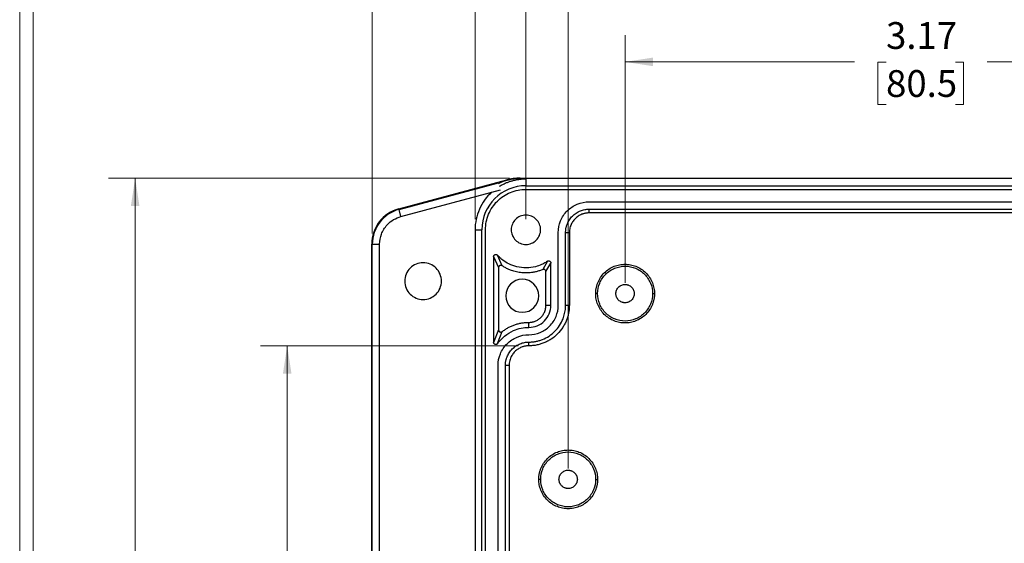
# Model space of a CAD drawing. Units: inches. Extents: x 0 to 92, y -155 to 1120.
# Drawn here: x 0 to 5, y 7 to 9 of the extents above; entities that cross this region are included whole.
import ezdxf

# ---------------------------------------------------------------- set-up
doc = ezdxf.new("R2010")
doc.units = ezdxf.units.IN
doc.header["$MEASUREMENT"] = 0
doc.styles.add('SLDTEXTSTYLE0', font='TXT', dxfattribs={"width": 0.75})
doc.dimstyles.new('SLDDIMSTYLE0', dxfattribs={"dimtxt": 0.125, "dimasz": 0.13, "dimexe": 0, "dimexo": 0.0625, "dimgap": 0.03125, "dimtad": 0, "dimtih": 1, "dimtoh": 1, "dimlfac": 1.15, "dimrnd": 1e-09, "dimzin": 12, "dimdsep": 46, "dimtxsty": 'SLDTEXTSTYLE0', "dimsah": 1, "dimcen": 0.09, "dimadec": 0, "dimazin": 3, "dimtfac": 1, "dimtofl": 0, "dimtmove": 0, "dimatfit": 3, "dimfxl": 1, "dimfrac": 2, "dimtolj": 1, "dimtzin": 12, "dimarcsym": 0})
doc.dimstyles.new('SLDDIMSTYLE1', dxfattribs={"dimtxt": 0.125, "dimasz": 0.13, "dimexe": 0, "dimexo": 0.0625, "dimgap": 0.03125, "dimtad": 0, "dimtih": 1, "dimtoh": 1, "dimlfac": 1.15, "dimrnd": 1e-09, "dimzin": 4, "dimdsep": 46, "dimtxsty": 'SLDTEXTSTYLE0', "dimsah": 1, "dimcen": 0.09, "dimadec": 0, "dimazin": 1, "dimtfac": 1, "dimtofl": 0, "dimtmove": 0, "dimatfit": 3, "dimfxl": 1, "dimfrac": 2, "dimtolj": 1, "dimtzin": 12, "dimarcsym": 0})

# ---------------------------------------------------------------- blocks, each defined once
blk = doc.blocks.new('_D')
at = {"color": 7, "linetype": 'Continuous', "lineweight": 0}
for p, q in [((3.0729, 7.9608), (3.0729, 9.1164)), ((5.8288, 8.6424), (5.8288, 9.1164)), ((3.0729, 8.9914), (4.1415, 8.9914)), ((4.2892, 8.9904), (4.2511, 8.9904)), ((4.2511, 8.9904), (4.2511, 8.792)), ((4.6125, 8.9904), (4.6506, 8.9904)), ((4.6506, 8.9904), (4.6506, 8.792)), ((5.8288, 8.9914), (4.7602, 8.9914)), ((4.2511, 8.792), (4.2892, 8.792)), ((4.6506, 8.792), (4.6125, 8.792))]:
    blk.add_line(p, q, dxfattribs=at)
at = {"color": 7, "linetype": 'Continuous', "lineweight": 18}
for points in [[(3.0729, 8.9914), (3.2029, 8.9714), (3.2029, 9.0114)], [(5.8288, 8.9914), (5.6988, 9.0114), (5.6988, 8.9714)]]:
    blk.add_solid(points, dxfattribs=at)
at = {"color": 7, "linetype": 'Continuous', "lineweight": 18, "char_height": 0.125, "attachment_point": 1, "style": 'SLDTEXTSTYLE0'}
for s, insert in [('3.17', (4.2892, 9.1769)), ('80.5', (4.2892, 8.9531))]:
    blk.add_mtext(s, dxfattribs=dict(at, insert=insert))
blk = doc.blocks.new('_D_1')
at = {"color": 7, "linetype": 'Continuous', "lineweight": 0}
for p, q in [((2.8076, 7.0947), (2.8076, 9.6056)), ((5.8288, 8.6424), (5.8288, 9.6056)), ((2.8076, 9.4806), (4.0088, 9.4806)), ((4.1565, 9.4796), (4.1185, 9.4796)), ((4.1185, 9.4796), (4.1185, 9.2812)), ((4.4798, 9.4796), (4.5179, 9.4796)), ((4.5179, 9.4796), (4.5179, 9.2812)), ((5.8288, 9.4806), (4.6275, 9.4806)), ((4.1185, 9.2812), (4.1565, 9.2812)), ((4.5179, 9.2812), (4.4798, 9.2812))]:
    blk.add_line(p, q, dxfattribs=at)
at = {"color": 7, "linetype": 'Continuous', "lineweight": 18}
for points in [[(2.8076, 9.4806), (2.9376, 9.4606), (2.9376, 9.5006)], [(5.8288, 9.4806), (5.6988, 9.5006), (5.6988, 9.4606)]]:
    blk.add_solid(points, dxfattribs=at)
at = {"color": 7, "linetype": 'Continuous', "lineweight": 18, "char_height": 0.125, "attachment_point": 1, "style": 'SLDTEXTSTYLE0'}
for s, insert in [('3.47', (4.1565, 9.6661)), ('88.2', (4.1565, 9.4423))]:
    blk.add_mtext(s, dxfattribs=dict(at, insert=insert))
blk = doc.blocks.new('_D_2')
at = {"color": 7, "linetype": 'Continuous', "lineweight": 0}
for p, q in [((2.6107, 8.2587), (2.6107, 10.1391)), ((5.8288, 8.6424), (5.8288, 10.1391)), ((2.6107, 10.0141), (3.9104, 10.0141)), ((4.0581, 10.0132), (4.02, 10.0132)), ((4.02, 10.0132), (4.02, 9.8147)), ((4.3814, 10.0132), (4.4195, 10.0132)), ((4.4195, 10.0132), (4.4195, 9.8147)), ((5.8288, 10.0141), (4.5291, 10.0141)), ((4.02, 9.8147), (4.0581, 9.8147)), ((4.4195, 9.8147), (4.3814, 9.8147))]:
    blk.add_line(p, q, dxfattribs=at)
at = {"color": 7, "linetype": 'Continuous', "lineweight": 18}
for points in [[(2.6107, 10.0141), (2.7407, 9.9941), (2.7407, 10.0341)], [(5.8288, 10.0141), (5.6988, 10.0341), (5.6988, 9.9941)]]:
    blk.add_solid(points, dxfattribs=at)
at = {"color": 7, "linetype": 'Continuous', "lineweight": 18, "char_height": 0.125, "attachment_point": 1, "style": 'SLDTEXTSTYLE0'}
for s, insert in [('3.70', (4.0581, 10.1997)), ('94.0', (4.0581, 9.9759))]:
    blk.add_mtext(s, dxfattribs=dict(at, insert=insert))
blk = doc.blocks.new('_D_23')
at = {"color": 7, "linetype": 'Continuous', "lineweight": 0}
for p, q in [((2.5744, 7.6674), (1.3731, 7.6674)), ((1.4981, 7.6674), (1.4981, 6.5848)), ((1.3364, 6.3591), (1.2984, 6.3591)), ((1.2984, 6.3591), (1.2984, 6.1606)), ((1.6597, 6.3591), (1.6978, 6.3591)), ((1.6978, 6.3591), (1.6978, 6.1606)), ((1.2984, 6.1606), (1.3364, 6.1606)), ((1.6978, 6.1606), (1.6597, 6.1606)), ((1.4981, 5.0526), (1.4981, 6.1352)), ((2.5744, 5.0526), (1.3731, 5.0526))]:
    blk.add_line(p, q, dxfattribs=at)
at = {"color": 7, "linetype": 'Continuous', "lineweight": 18}
for points in [[(1.4981, 7.6674), (1.4781, 7.5374), (1.5181, 7.5374)], [(1.4981, 5.0526), (1.5181, 5.1826), (1.4781, 5.1826)]]:
    blk.add_solid(points, dxfattribs=at)
at = {"color": 7, "linetype": 'Continuous', "lineweight": 18, "char_height": 0.125, "attachment_point": 1, "style": 'SLDTEXTSTYLE0'}
for s, insert in [('3.01', (1.3364, 6.5456)), ('76.4', (1.3364, 6.3217))]:
    blk.add_mtext(s, dxfattribs=dict(at, insert=insert))
blk = doc.blocks.new('_D_24')
at = {"color": 7, "linetype": 'Continuous', "lineweight": 0}
for p, q in [((2.5334, 8.4494), (0.6644, 8.4494)), ((0.7894, 8.4494), (0.7894, 6.5848)), ((0.5816, 6.3591), (0.5435, 6.3591)), ((0.5435, 6.3591), (0.5435, 6.1606)), ((0.9972, 6.3591), (1.0353, 6.3591)), ((1.0353, 6.3591), (1.0353, 6.1606)), ((0.5435, 6.1606), (0.5816, 6.1606)), ((1.0353, 6.1606), (0.9972, 6.1606)), ((0.7894, 4.2707), (0.7894, 6.1352)), ((2.5334, 4.2707), (0.6644, 4.2707))]:
    blk.add_line(p, q, dxfattribs=at)
at = {"color": 7, "linetype": 'Continuous', "lineweight": 18}
for points in [[(0.7894, 8.4494), (0.7694, 8.3194), (0.8094, 8.3194)], [(0.7894, 4.2707), (0.8094, 4.4007), (0.7694, 4.4007)]]:
    blk.add_solid(points, dxfattribs=at)
at = {"color": 7, "linetype": 'Continuous', "lineweight": 18, "char_height": 0.125, "attachment_point": 1, "style": 'SLDTEXTSTYLE0'}
for s, insert in [('4.81', (0.6278, 6.5456)), ('122.1', (0.5816, 6.3217))]:
    blk.add_mtext(s, dxfattribs=dict(at, insert=insert))
blk = doc.blocks.new('_D_25')
at = {"color": 7, "linetype": 'Continuous', "lineweight": 0}
for p, q in [((2.3736, 8.2587), (2.3736, 11.084)), ((9.2839, 8.2587), (9.2839, 11.084)), ((2.3736, 10.959), (5.4732, 10.959)), ((5.621, 10.9581), (5.5829, 10.9581)), ((5.5829, 10.9581), (5.5829, 10.7596)), ((6.0366, 10.9581), (6.0747, 10.9581)), ((6.0747, 10.9581), (6.0747, 10.7596)), ((9.2839, 10.959), (6.1843, 10.959)), ((5.5829, 10.7596), (5.621, 10.7596)), ((6.0747, 10.7596), (6.0366, 10.7596))]:
    blk.add_line(p, q, dxfattribs=at)
at = {"color": 7, "linetype": 'Continuous', "lineweight": 18}
for points in [[(2.3736, 10.959), (2.5036, 10.939), (2.5036, 10.979)], [(9.2839, 10.959), (9.1539, 10.979), (9.1539, 10.939)]]:
    blk.add_solid(points, dxfattribs=at)
at = {"color": 7, "linetype": 'Continuous', "lineweight": 18, "char_height": 0.125, "attachment_point": 1, "style": 'SLDTEXTSTYLE0'}
for s, insert in [('7.95', (5.6672, 11.1446)), ('201.9', (5.621, 10.9207))]:
    blk.add_mtext(s, dxfattribs=dict(at, insert=insert))
blk = doc.blocks.new('_D_26')
at = {"color": 7, "linetype": 'Continuous', "lineweight": 0}
for p, q in [((1.8948, 8.1912), (1.8948, 11.5564)), ((9.7628, 8.1912), (9.7628, 11.5564)), ((1.8948, 11.4314), (5.4732, 11.4314)), ((5.621, 11.4305), (5.5829, 11.4305)), ((5.5829, 11.4305), (5.5829, 11.2321)), ((6.0366, 11.4305), (6.0747, 11.4305)), ((6.0747, 11.4305), (6.0747, 11.2321)), ((9.7628, 11.4314), (6.1843, 11.4314)), ((5.5829, 11.2321), (5.621, 11.2321)), ((6.0747, 11.2321), (6.0366, 11.2321))]:
    blk.add_line(p, q, dxfattribs=at)
at = {"color": 7, "linetype": 'Continuous', "lineweight": 18}
for points in [[(1.8948, 11.4314), (2.0248, 11.4114), (2.0248, 11.4514)], [(9.7628, 11.4314), (9.6328, 11.4514), (9.6328, 11.4114)]]:
    blk.add_solid(points, dxfattribs=at)
at = {"color": 7, "linetype": 'Continuous', "lineweight": 18, "char_height": 0.125, "attachment_point": 1, "style": 'SLDTEXTSTYLE0'}
for s, insert in [('9.05', (5.6672, 11.617)), ('229.8', (5.621, 11.3932))]:
    blk.add_mtext(s, dxfattribs=dict(at, insert=insert))

msp = doc.modelspace()

# ---------------------------------------------------------------- linework, layer by layer
at = {"color": 7, "linetype": 'Continuous', "lineweight": 18}
for p, q in [((0.2513, 21.7113), (0.2513, 0.2671)), ((0.3133, 21.6547), (0.3133, 0.3291))]:
    msp.add_line(p, q, dxfattribs=at)
at = {"color": 7, "linetype": 'Continuous', "lineweight": 25}
for p, q in [((2.5803, 8.4464), (2.6107, 8.4464)), ((2.5834, 8.4494), (9.0742, 8.4494)), ((2.5834, 8.4464), (2.5834, 8.4494)), ((2.6107, 8.4464), (2.6107, 8.4141)), ((2.0187, 8.3065), (2.5211, 8.4412)), ((2.0194, 8.3036), (2.483, 8.4278)), ((2.5211, 8.4412), (2.522, 8.4379)), ((2.6107, 8.4141), (9.0469, 8.4141)), ((2.0283, 8.2706), (2.4918, 8.3948)), ((2.6107, 8.397), (9.0469, 8.397)), ((2.0187, 8.3065), (2.0194, 8.3036)), ((2.9051, 8.3388), (8.7524, 8.3388)), ((2.0283, 8.2706), (2.0194, 8.3036)), ((2.9051, 8.3045), (5.531, 8.3045)), ((2.9051, 8.2871), (2.9051, 8.3045)), ((5.531, 8.2871), (2.9051, 8.2871)), ((2.3736, 8.2087), (2.4053, 8.2087)), ((2.3736, 8.2087), (2.3736, 4.5113)), ((2.4053, 4.5113), (2.4053, 8.2087)), ((2.4224, 4.5113), (2.4224, 8.2087)), ((2.7613, 7.8561), (2.7613, 8.195)), ((2.7956, 7.8561), (2.7956, 8.195)), ((2.8131, 8.195), (2.7956, 8.195)), ((2.8131, 8.195), (2.8131, 7.8561)), ((1.8918, 8.1412), (1.8948, 8.1412)), ((1.8918, 4.5788), (1.8918, 8.1412)), ((1.8948, 8.1412), (1.929, 8.1412)), ((1.8948, 4.5788), (1.8948, 8.1412)), ((1.929, 4.5788), (1.929, 8.1412)), ((2.4601, 8.0832), (2.4601, 7.6836)), ((2.4601, 8.0832), (2.4834, 8.0324)), ((2.4993, 8.041), (2.478, 8.09)), ((2.4834, 8.0324), (2.4834, 7.7417)), ((2.7111, 8.0616), (2.6895, 8.0234)), ((2.7038, 8.014), (2.7271, 8.0532)), ((2.7271, 7.8561), (2.7271, 8.0532)), ((2.7038, 7.8561), (2.7038, 8.014)), ((2.9449, 7.9108), (2.9359, 7.9108)), ((3.2009, 7.9108), (3.2098, 7.9108)), ((2.7271, 7.8561), (2.7038, 7.8561)), ((2.8131, 7.8561), (2.7956, 7.8561)), ((2.6244, 7.7534), (2.6244, 7.7767)), ((2.4834, 7.7417), (2.4601, 7.6836)), ((2.4788, 7.6777), (2.5, 7.7337)), ((2.6244, 7.6674), (2.6244, 7.6849)), ((2.4806, 5.1447), (2.4806, 7.5753)), ((2.5149, 5.1447), (2.5149, 7.5753)), ((2.5323, 7.5753), (2.5149, 7.5753)), ((2.5323, 7.5753), (2.5323, 5.1447)), ((2.6796, 7.0447), (2.6706, 7.0447)), ((2.9355, 7.0447), (2.9445, 7.0447))]:
    msp.add_line(p, q, dxfattribs=at)
for centre, radius, start, end in [((2.5834, 8.2087), 0.2377, 90.7635, 115.4033), ((2.5834, 8.2087), 0.2407, 90, 105), ((2.6107, 8.2087), 0.2054, 90, 180), ((2.063, 8.1412), 0.1712, 105, 180), ((2.063, 8.1412), 0.1682, 105, 180), ((2.5936, 7.9006), 0.077, 90, 270), ((2.5936, 7.9006), 0.077, 270, 90)]:
    msp.add_arc(centre, radius, start, end, dxfattribs=at)
for points, knots in [([(2.4875, 8.4114), (2.4901, 8.4129), (2.495, 8.4159), (2.5025, 8.4199), (2.5099, 8.4235), (2.5172, 8.4268), (2.5243, 8.4297), (2.5312, 8.4323), (2.5379, 8.4346), (2.5444, 8.4366), (2.5549, 8.4395), (2.5682, 8.4425), (2.5805, 8.4443), (2.5872, 8.4451), (2.5907, 8.4454), (2.5939, 8.4457), (2.5965, 8.4459), (2.5975, 8.446), (2.5949, 8.4459), (2.5911, 8.4457), (2.587, 8.4453), (2.5846, 8.4451), (2.5833, 8.445)], [0, 0, 0, 0, 0.062997, 0.124234, 0.183629, 0.241105, 0.296595, 0.350041, 0.40139, 0.4506, 0.497631, 0.640495, 0.747389, 0.774627, 0.797735, 0.830708, 0.854894, 0.873395, 0.901711, 0.945511, 0.97042, 1, 1, 1, 1]), ([(2.4509, 8.3838), (2.4266, 8.3617), (2.4071, 8.3344), (2.3805, 8.2743), (2.3736, 8.2415), (2.3736, 8.2087)], [0, 0, 0, 0, 0.5, 0.5, 1, 1, 1, 1]), ([(2.4224, 8.2087), (2.4224, 8.2333), (2.4273, 8.258), (2.4462, 8.3035), (2.4601, 8.3244), (2.495, 8.3593), (2.5159, 8.3732), (2.5614, 8.3921), (2.5861, 8.397), (2.6107, 8.397)], [0, 0, 0, 0, 0.25, 0.25, 0.5, 0.5, 0.75, 0.75, 1, 1, 1, 1]), ([(2.7613, 8.195), (2.7613, 8.2138), (2.7651, 8.2326), (2.7795, 8.2674), (2.7902, 8.2834), (2.8168, 8.31), (2.8327, 8.3206), (2.8675, 8.335), (2.8863, 8.3388), (2.9051, 8.3388)], [0, 0, 0, 0, 0.25, 0.25, 0.5, 0.5, 0.75, 0.75, 1, 1, 1, 1]), ([(1.929, 8.1412), (1.9307, 8.1572), (1.9341, 8.19), (1.9596, 8.2299), (1.9923, 8.2577), (2.0165, 8.2664), (2.0283, 8.2706)], [0, 0, 0, 0, 0.273294, 0.561649, 0.786682, 1, 1, 1, 1]), ([(2.6107, 8.2772), (2.6018, 8.2772), (2.5928, 8.2754), (2.5762, 8.2685), (2.5686, 8.2634), (2.556, 8.2508), (2.5509, 8.2432), (2.544, 8.2266), (2.5422, 8.2177), (2.5422, 8.1997), (2.544, 8.1908), (2.5509, 8.1742), (2.556, 8.1666), (2.5686, 8.1539), (2.5762, 8.1489), (2.5928, 8.142), (2.6018, 8.1402), (2.6107, 8.1402)], [0, 0, 0, 0, 0.125, 0.125, 0.25, 0.25, 0.375, 0.375, 0.5, 0.5, 0.625, 0.625, 0.75, 0.75, 0.875, 0.875, 1, 1, 1, 1]), ([(2.6107, 8.1402), (2.6197, 8.1402), (2.6286, 8.142), (2.6452, 8.1489), (2.6528, 8.1539), (2.6655, 8.1666), (2.6705, 8.1742), (2.6774, 8.1908), (2.6792, 8.1997), (2.6792, 8.2177), (2.6774, 8.2266), (2.6705, 8.2432), (2.6655, 8.2508), (2.6528, 8.2634), (2.6452, 8.2685), (2.6286, 8.2754), (2.6197, 8.2772), (2.6107, 8.2772)], [0, 0, 0, 0, 0.125, 0.125, 0.25, 0.25, 0.375, 0.375, 0.5, 0.5, 0.625, 0.625, 0.75, 0.75, 0.875, 0.875, 1, 1, 1, 1]), ([(2.7956, 8.195), (2.7956, 8.197), (2.7957, 8.2009), (2.7962, 8.2068), (2.7969, 8.2126), (2.798, 8.2184), (2.7995, 8.2241), (2.8012, 8.2298), (2.8051, 8.2405), (2.8129, 8.2556), (2.8271, 8.273), (2.8445, 8.2872), (2.861, 8.2957), (2.8745, 8.3004), (2.8846, 8.3028), (2.8948, 8.3043), (2.9017, 8.3045), (2.9051, 8.3045)], [0, 0, 0, 0, 0.034552, 0.068858, 0.103016, 0.137128, 0.171294, 0.205615, 0.24019, 0.370002, 0.500027, 0.629834, 0.759865, 0.820107, 0.879849, 0.939634, 1, 1, 1, 1]), ([(2.9051, 8.2871), (2.9032, 8.287), (2.8993, 8.287), (2.8936, 8.2864), (2.8879, 8.2855), (2.8822, 8.2843), (2.8767, 8.2826), (2.8672, 8.2792), (2.8542, 8.2725), (2.8396, 8.2606), (2.8276, 8.2459), (2.82, 8.2313), (2.8157, 8.218), (2.8135, 8.2066), (2.8132, 8.1989), (2.8131, 8.195)], [0, 0, 0, 0, 0.040283, 0.080254, 0.120071, 0.159895, 0.199884, 0.240198, 0.370002, 0.500056, 0.629853, 0.759915, 0.84007, 0.91967, 1, 1, 1, 1]), ([(2.4601, 8.0832), (2.4601, 8.0837), (2.4602, 8.0847), (2.4605, 8.0862), (2.4611, 8.0877), (2.4621, 8.0895), (2.4639, 8.0914), (2.4666, 8.0929), (2.4697, 8.0936), (2.4728, 8.0933), (2.4757, 8.0922), (2.4773, 8.0907), (2.478, 8.09)], [0, 0, 0, 0, 0.063538, 0.1255153, 0.1873481, 0.2504622, 0.3754572, 0.5003976, 0.6260376, 0.7500515, 0.87458, 1, 1, 1, 1]), ([(2.7111, 8.0616), (2.7084, 8.0599), (2.6998, 8.0542), (2.6816, 8.0447), (2.6517, 8.0341), (2.612, 8.0288), (2.5694, 8.0338), (2.5324, 8.0475), (2.5052, 8.0644), (2.4882, 8.0791), (2.4804, 8.0875), (2.478, 8.09)], [0, 0, 0, 0, 0.036888, 0.121036, 0.239918, 0.407488, 0.585628, 0.7371, 0.866304, 0.958873, 1, 1, 1, 1]), ([(2.1314, 8.0546), (2.1202, 8.0546), (2.109, 8.0524), (2.0883, 8.0438), (2.0788, 8.0375), (2.063, 8.0216), (2.0566, 8.0121), (2.0481, 7.9914), (2.0458, 7.9802), (2.0458, 7.9578), (2.0481, 7.9466), (2.0566, 7.9259), (2.063, 7.9164), (2.0788, 7.9006), (2.0883, 7.8943), (2.109, 7.8857), (2.1202, 7.8835), (2.1314, 7.8835)], [0, 0, 0, 0, 0.125, 0.125, 0.25, 0.25, 0.375, 0.375, 0.5, 0.5, 0.625, 0.625, 0.75, 0.75, 0.875, 0.875, 1, 1, 1, 1]), ([(2.1314, 7.8835), (2.1426, 7.8835), (2.1538, 7.8857), (2.1745, 7.8943), (2.184, 7.9006), (2.1999, 7.9164), (2.2062, 7.9259), (2.2148, 7.9466), (2.217, 7.9578), (2.217, 7.9802), (2.2148, 7.9914), (2.2062, 8.0121), (2.1999, 8.0216), (2.184, 8.0375), (2.1745, 8.0438), (2.1538, 8.0524), (2.1426, 8.0546), (2.1314, 8.0546)], [0, 0, 0, 0, 0.125, 0.125, 0.25, 0.25, 0.375, 0.375, 0.5, 0.5, 0.625, 0.625, 0.75, 0.75, 0.875, 0.875, 1, 1, 1, 1]), ([(2.4993, 8.041), (2.4988, 8.0413), (2.4978, 8.0419), (2.496, 8.0425), (2.4939, 8.0428), (2.4914, 8.0426), (2.4888, 8.0416), (2.4865, 8.0399), (2.4848, 8.0378), (2.4836, 8.0352), (2.4835, 8.0333), (2.4834, 8.0324)], [0, 0, 0, 0, 0.083136, 0.165663, 0.250167, 0.372284, 0.500095, 0.622205, 0.750015, 0.872881, 1, 1, 1, 1]), ([(2.6895, 8.0234), (2.687, 8.0224), (2.682, 8.0203), (2.6743, 8.0176), (2.6665, 8.0152), (2.6586, 8.0131), (2.6506, 8.0113), (2.637, 8.0088), (2.6175, 8.0069), (2.5922, 8.0077), (2.5672, 8.0116), (2.5457, 8.0178), (2.5278, 8.025), (2.5132, 8.0322), (2.504, 8.0381), (2.4993, 8.041)], [0, 0, 0, 0, 0.041136, 0.082142, 0.123085, 0.164032, 0.205052, 0.246211, 0.373029, 0.500024, 0.626841, 0.753838, 0.835922, 0.917795, 1, 1, 1, 1]), ([(2.7111, 8.0616), (2.7116, 8.062), (2.7126, 8.0626), (2.7144, 8.0632), (2.7166, 8.0635), (2.7191, 8.0633), (2.7217, 8.0623), (2.724, 8.0607), (2.7257, 8.0585), (2.7269, 8.0559), (2.727, 8.0541), (2.7271, 8.0532)], [0, 0, 0, 0, 0.083468, 0.166018, 0.250387, 0.37622, 0.500159, 0.625708, 0.750401, 0.874669, 1, 1, 1, 1]), ([(2.9359, 7.9108), (2.936, 7.913), (2.936, 7.9173), (2.9365, 7.9238), (2.9372, 7.9302), (2.9383, 7.9365), (2.9397, 7.9428), (2.9413, 7.949), (2.9433, 7.9552), (2.948, 7.968), (2.9576, 7.9866), (2.9754, 8.0083), (2.9971, 8.0261), (3.0215, 8.0387), (3.0471, 8.0462), (3.0729, 8.0486), (3.0987, 8.0462), (3.1243, 8.0387), (3.1486, 8.0262), (3.1704, 8.0083), (3.1882, 7.9866), (3.1988, 7.9661), (3.2046, 7.9491), (3.2076, 7.9366), (3.2095, 7.9238), (3.2097, 7.9152), (3.2098, 7.9108)], [0, 0, 0, 0, 0.015121, 0.030145, 0.045106, 0.060036, 0.074971, 0.089943, 0.104987, 0.120135, 0.18507, 0.250091, 0.315025, 0.380048, 0.440011, 0.500017, 0.559981, 0.619984, 0.68492, 0.749941, 0.814874, 0.879898, 0.910034, 0.939916, 0.969815, 1, 1, 1, 1]), ([(2.9449, 7.9108), (2.9449, 7.9276), (2.9482, 7.9443), (2.9611, 7.9753), (2.9706, 7.9895), (2.9942, 8.0132), (3.0084, 8.0227), (3.0394, 8.0355), (3.0561, 8.0388), (3.0896, 8.0388), (3.1064, 8.0355), (3.1373, 8.0227), (3.1515, 8.0132), (3.1752, 7.9895), (3.1847, 7.9753), (3.1975, 7.9443), (3.2009, 7.9276), (3.2009, 7.9108)], [0, 0, 0, 0, 0.125, 0.125, 0.25, 0.25, 0.375, 0.375, 0.5, 0.5, 0.625, 0.625, 0.75, 0.75, 0.875, 0.875, 1, 1, 1, 1]), ([(2.7038, 8.014), (2.7038, 8.0145), (2.7037, 8.0156), (2.7033, 8.0173), (2.7022, 8.0199), (2.7, 8.0222), (2.697, 8.0238), (2.6945, 8.0243), (2.6919, 8.0243), (2.6903, 8.0237), (2.6895, 8.0234)], [0, 0, 0, 0, 0.083222, 0.166046, 0.25063, 0.499102, 0.621456, 0.749524, 0.872633, 1, 1, 1, 1]), ([(3.0729, 7.8681), (3.0715, 7.8681), (3.0689, 7.8682), (3.0649, 7.8687), (3.0609, 7.8697), (3.0556, 7.8715), (3.0492, 7.8748), (3.0424, 7.8804), (3.0369, 7.8872), (3.0317, 7.8972), (3.0291, 7.9108), (3.0317, 7.9245), (3.0369, 7.9345), (3.0424, 7.9413), (3.0492, 7.9469), (3.0568, 7.9508), (3.0648, 7.9532), (3.0702, 7.9535), (3.0729, 7.9536)], [0, 0, 0, 0, 0.030127, 0.060031, 0.089982, 0.120251, 0.185183, 0.25037, 0.315292, 0.380489, 0.500065, 0.61964, 0.684572, 0.749759, 0.814681, 0.879878, 0.939903, 1, 1, 1, 1]), ([(3.0729, 7.9536), (3.0742, 7.9536), (3.0769, 7.9535), (3.0809, 7.9529), (3.0848, 7.952), (3.0901, 7.9502), (3.0966, 7.9469), (3.1033, 7.9413), (3.1089, 7.9345), (3.1141, 7.9245), (3.1167, 7.9108), (3.1141, 7.8972), (3.1089, 7.8872), (3.1034, 7.8804), (3.0966, 7.8748), (3.089, 7.8709), (3.081, 7.8685), (3.0756, 7.8682), (3.0729, 7.8681)], [0, 0, 0, 0, 0.030177, 0.060098, 0.090032, 0.120248, 0.185181, 0.250368, 0.315291, 0.380488, 0.500064, 0.61964, 0.684573, 0.74976, 0.814683, 0.87988, 0.939835, 1, 1, 1, 1]), ([(3.2098, 7.9108), (3.2098, 7.9087), (3.2097, 7.9044), (3.2093, 7.8979), (3.2085, 7.8915), (3.2075, 7.8852), (3.2061, 7.8789), (3.2045, 7.8727), (3.2025, 7.8665), (3.1978, 7.8537), (3.1882, 7.8351), (3.1704, 7.8134), (3.1486, 7.7955), (3.1243, 7.783), (3.0987, 7.7755), (3.0729, 7.7731), (3.0471, 7.7755), (3.0215, 7.783), (2.9972, 7.7955), (2.9754, 7.8134), (2.9576, 7.8351), (2.947, 7.8556), (2.9412, 7.8726), (2.9382, 7.8851), (2.9363, 7.8979), (2.9361, 7.9065), (2.9359, 7.9108)], [0, 0, 0, 0, 0.015122, 0.030146, 0.045107, 0.060037, 0.074972, 0.089944, 0.104987, 0.120135, 0.185072, 0.250091, 0.315025, 0.380048, 0.439987, 0.500016, 0.559959, 0.619984, 0.684921, 0.749941, 0.814874, 0.879898, 0.910033, 0.939915, 0.969814, 1, 1, 1, 1]), ([(3.2009, 7.9108), (3.2009, 7.8941), (3.1975, 7.8774), (3.1847, 7.8464), (3.1752, 7.8322), (3.1515, 7.8085), (3.1373, 7.799), (3.1064, 7.7862), (3.0896, 7.7829), (3.0561, 7.7829), (3.0394, 7.7862), (3.0084, 7.799), (2.9942, 7.8085), (2.9706, 7.8322), (2.9611, 7.8464), (2.9482, 7.8774), (2.9449, 7.8941), (2.9449, 7.9108)], [0, 0, 0, 0, 0.125, 0.125, 0.25, 0.25, 0.375, 0.375, 0.5, 0.5, 0.625, 0.625, 0.75, 0.75, 0.875, 0.875, 1, 1, 1, 1]), ([(2.6244, 7.6849), (2.6271, 7.6849), (2.6325, 7.685), (2.6406, 7.6856), (2.6486, 7.6865), (2.6565, 7.6878), (2.6643, 7.6895), (2.6721, 7.6916), (2.6798, 7.694), (2.6958, 7.6999), (2.7191, 7.7119), (2.7463, 7.7342), (2.7685, 7.7614), (2.7813, 7.7861), (2.788, 7.8052), (2.7914, 7.8177), (2.7938, 7.8303), (2.7953, 7.8431), (2.7955, 7.8517), (2.7956, 7.8561)], [0, 0, 0, 0, 0.030252, 0.060305, 0.090225, 0.120079, 0.149935, 0.179861, 0.209923, 0.240188, 0.370034, 0.500016, 0.629858, 0.759843, 0.808117, 0.855994, 0.903748, 0.951659, 1, 1, 1, 1]), ([(2.6244, 7.7191), (2.6423, 7.7191), (2.6603, 7.7227), (2.6934, 7.7364), (2.7086, 7.7466), (2.7339, 7.7719), (2.7441, 7.7871), (2.7578, 7.8202), (2.7613, 7.8381), (2.7613, 7.8561)], [0, 0, 0, 0, 0.25, 0.25, 0.5, 0.5, 0.75, 0.75, 1, 1, 1, 1]), ([(2.8131, 7.8561), (2.813, 7.8538), (2.813, 7.8492), (2.8126, 7.8423), (2.812, 7.8354), (2.8111, 7.8286), (2.8093, 7.818), (2.806, 7.8039), (2.8, 7.7863), (2.7922, 7.7691), (2.7792, 7.747), (2.7588, 7.7217), (2.7335, 7.7012), (2.7113, 7.6883), (2.6942, 7.6805), (2.6766, 7.6745), (2.661, 7.6708), (2.6474, 7.6687), (2.6359, 7.6676), (2.6283, 7.6675), (2.6244, 7.6674)], [0, 0, 0, 0, 0.023336, 0.046629, 0.069911, 0.093212, 0.116565, 0.178271, 0.240092, 0.30437, 0.368768, 0.500005, 0.631243, 0.695519, 0.759919, 0.82162, 0.883446, 0.92228, 0.961082, 1, 1, 1, 1]), ([(2.6244, 7.7534), (2.6379, 7.7534), (2.6513, 7.756), (2.6761, 7.7663), (2.6875, 7.7739), (2.7065, 7.793), (2.7142, 7.8043), (2.7244, 7.8292), (2.7271, 7.8426), (2.7271, 7.8561)], [0, 0, 0, 0, 0.25, 0.25, 0.5, 0.5, 0.75, 0.75, 1, 1, 1, 1]), ([(2.6244, 7.7767), (2.6261, 7.7767), (2.6294, 7.7768), (2.6344, 7.7773), (2.6393, 7.778), (2.6441, 7.7791), (2.6489, 7.7805), (2.6571, 7.7835), (2.6683, 7.7892), (2.6809, 7.7995), (2.6913, 7.8122), (2.6978, 7.8248), (2.7015, 7.8363), (2.7034, 7.8461), (2.7037, 7.8527), (2.7038, 7.8561)], [0, 0, 0, 0, 0.0402808, 0.0802505, 0.1200673, 0.1598911, 0.1998818, 0.2401973, 0.3699826, 0.5000559, 0.6298328, 0.7599148, 0.8400564, 0.9196569, 1, 1, 1, 1]), ([(2.5, 7.7337), (2.5022, 7.7354), (2.5067, 7.7388), (2.5136, 7.7435), (2.5207, 7.748), (2.5279, 7.7521), (2.5353, 7.756), (2.5429, 7.7595), (2.5507, 7.7628), (2.5612, 7.7666), (2.5746, 7.7707), (2.591, 7.7741), (2.6076, 7.7763), (2.6188, 7.7765), (2.6244, 7.7767)], [0, 0, 0, 0, 0.062872, 0.125422, 0.187758, 0.249989, 0.312225, 0.374575, 0.437148, 0.500052, 0.625399, 0.749923, 0.874498, 1, 1, 1, 1]), ([(2.4788, 7.6777), (2.489, 7.6901), (2.5097, 7.7151), (2.5488, 7.7382), (2.5877, 7.7512), (2.6123, 7.7526), (2.6244, 7.7534)], [0, 0, 0, 0, 0.282896, 0.567191, 0.787109, 1, 1, 1, 1]), ([(2.4806, 7.5753), (2.4806, 7.5942), (2.4844, 7.613), (2.4988, 7.6478), (2.5094, 7.6637), (2.536, 7.6903), (2.552, 7.701), (2.5868, 7.7154), (2.6056, 7.7191), (2.6244, 7.7191)], [0, 0, 0, 0, 0.25, 0.25, 0.5, 0.5, 0.75, 0.75, 1, 1, 1, 1]), ([(2.4834, 7.7417), (2.4834, 7.7411), (2.4835, 7.7398), (2.4841, 7.738), (2.485, 7.736), (2.4867, 7.734), (2.4891, 7.7324), (2.4919, 7.7315), (2.4947, 7.7314), (2.4976, 7.732), (2.4992, 7.7331), (2.5, 7.7337)], [0, 0, 0, 0, 0.083172, 0.165635, 0.25018, 0.372294, 0.500102, 0.622209, 0.750016, 0.87288, 1, 1, 1, 1]), ([(2.4788, 7.6777), (2.4784, 7.6773), (2.4777, 7.6764), (2.4765, 7.6753), (2.4752, 7.6745), (2.4732, 7.6736), (2.4705, 7.6731), (2.4672, 7.6737), (2.4642, 7.6751), (2.462, 7.6774), (2.4604, 7.6803), (2.4602, 7.6825), (2.4601, 7.6836)], [0, 0, 0, 0, 0.064093, 0.126152, 0.187754, 0.25051, 0.376081, 0.500178, 0.625907, 0.750078, 0.874651, 1, 1, 1, 1]), ([(2.5149, 7.5753), (2.5149, 7.5773), (2.5149, 7.5813), (2.5154, 7.5872), (2.5162, 7.593), (2.5173, 7.5988), (2.5187, 7.6045), (2.5205, 7.6101), (2.5244, 7.6208), (2.5322, 7.6359), (2.5464, 7.6533), (2.5638, 7.6676), (2.5802, 7.676), (2.5938, 7.6807), (2.6038, 7.6831), (2.6141, 7.6846), (2.6209, 7.6848), (2.6244, 7.6849)], [0, 0, 0, 0, 0.034552, 0.0688576, 0.1030159, 0.1371277, 0.1712937, 0.2056147, 0.2401896, 0.3700024, 0.5000274, 0.6298337, 0.7598653, 0.8201069, 0.8798494, 0.9396338, 1, 1, 1, 1]), ([(2.6244, 7.6674), (2.6225, 7.6674), (2.6186, 7.6673), (2.6128, 7.6668), (2.6071, 7.6659), (2.6015, 7.6646), (2.596, 7.663), (2.5864, 7.6595), (2.5735, 7.6529), (2.5589, 7.6409), (2.5469, 7.6263), (2.5393, 7.6116), (2.535, 7.5983), (2.5327, 7.5869), (2.5325, 7.5792), (2.5323, 7.5753)], [0, 0, 0, 0, 0.040283, 0.080254, 0.120071, 0.159895, 0.199884, 0.240198, 0.370002, 0.500056, 0.629853, 0.759915, 0.84007, 0.91967, 1, 1, 1, 1]), ([(2.6706, 7.0447), (2.6707, 7.0469), (2.6707, 7.0512), (2.6712, 7.0576), (2.6719, 7.064), (2.673, 7.0704), (2.6743, 7.0766), (2.676, 7.0829), (2.6779, 7.089), (2.6827, 7.1018), (2.6923, 7.1204), (2.7101, 7.1422), (2.7318, 7.16), (2.7562, 7.1726), (2.7817, 7.1801), (2.8076, 7.1824), (2.8334, 7.1801), (2.8589, 7.1726), (2.8833, 7.16), (2.905, 7.1422), (2.9229, 7.1205), (2.9334, 7.0999), (2.9393, 7.083), (2.9423, 7.0704), (2.9442, 7.0576), (2.9444, 7.049), (2.9445, 7.0447)], [0, 0, 0, 0, 0.015121, 0.030145, 0.045106, 0.060036, 0.074971, 0.089943, 0.104987, 0.120135, 0.18507, 0.250091, 0.315025, 0.380048, 0.440011, 0.500017, 0.559981, 0.619984, 0.68492, 0.749941, 0.814874, 0.879898, 0.910034, 0.939916, 0.969815, 1, 1, 1, 1]), ([(2.6796, 7.0447), (2.6796, 7.0615), (2.6829, 7.0782), (2.6957, 7.1092), (2.7052, 7.1233), (2.7289, 7.147), (2.7431, 7.1565), (2.7741, 7.1693), (2.7908, 7.1727), (2.8243, 7.1727), (2.8411, 7.1693), (2.872, 7.1565), (2.8862, 7.147), (2.9099, 7.1233), (2.9194, 7.1092), (2.9322, 7.0782), (2.9355, 7.0615), (2.9355, 7.0447)], [0, 0, 0, 0, 0.125, 0.125, 0.25, 0.25, 0.375, 0.375, 0.5, 0.5, 0.625, 0.625, 0.75, 0.75, 0.875, 0.875, 1, 1, 1, 1]), ([(2.8076, 7.0019), (2.8062, 7.0019), (2.8035, 7.002), (2.7995, 7.0026), (2.7956, 7.0035), (2.7903, 7.0054), (2.7839, 7.0087), (2.7771, 7.0142), (2.7715, 7.021), (2.7664, 7.031), (2.7637, 7.0447), (2.7664, 7.0584), (2.7715, 7.0684), (2.7771, 7.0752), (2.7839, 7.0807), (2.7915, 7.0846), (2.7995, 7.0871), (2.8049, 7.0874), (2.8076, 7.0875)], [0, 0, 0, 0, 0.030127, 0.060031, 0.089982, 0.120251, 0.185183, 0.25037, 0.315292, 0.380489, 0.500065, 0.61964, 0.684572, 0.749759, 0.814681, 0.879878, 0.939903, 1, 1, 1, 1]), ([(2.8076, 7.0875), (2.8089, 7.0875), (2.8116, 7.0874), (2.8156, 7.0868), (2.8195, 7.0859), (2.8248, 7.084), (2.8312, 7.0807), (2.838, 7.0752), (2.8436, 7.0684), (2.8488, 7.0584), (2.8514, 7.0447), (2.8488, 7.031), (2.8436, 7.021), (2.838, 7.0142), (2.8312, 7.0087), (2.8236, 7.0048), (2.8156, 7.0023), (2.8103, 7.0021), (2.8076, 7.0019)], [0, 0, 0, 0, 0.030177, 0.060098, 0.090032, 0.120248, 0.185181, 0.250368, 0.315291, 0.380488, 0.500064, 0.61964, 0.684573, 0.74976, 0.814683, 0.87988, 0.939835, 1, 1, 1, 1]), ([(2.9445, 7.0447), (2.9445, 7.0425), (2.9444, 7.0382), (2.944, 7.0318), (2.9432, 7.0254), (2.9422, 7.019), (2.9408, 7.0128), (2.9391, 7.0065), (2.9372, 7.0004), (2.9325, 6.9876), (2.9229, 6.969), (2.9051, 6.9472), (2.8833, 6.9294), (2.859, 6.9169), (2.8334, 6.9094), (2.8076, 6.907), (2.7818, 6.9093), (2.7562, 6.9168), (2.7318, 6.9294), (2.7101, 6.9472), (2.6923, 6.969), (2.6817, 6.9895), (2.6758, 7.0065), (2.6728, 7.019), (2.671, 7.0318), (2.6707, 7.0404), (2.6706, 7.0447)], [0, 0, 0, 0, 0.015122, 0.030146, 0.045107, 0.060037, 0.074972, 0.089944, 0.104987, 0.120135, 0.185072, 0.250091, 0.315025, 0.380048, 0.439987, 0.500016, 0.559959, 0.619984, 0.684921, 0.749941, 0.814874, 0.879898, 0.910033, 0.939915, 0.969814, 1, 1, 1, 1]), ([(2.9355, 7.0447), (2.9355, 7.028), (2.9322, 7.0112), (2.9194, 6.9803), (2.9099, 6.9661), (2.8862, 6.9424), (2.872, 6.9329), (2.8411, 6.9201), (2.8243, 6.9167), (2.7908, 6.9167), (2.7741, 6.9201), (2.7431, 6.9329), (2.7289, 6.9424), (2.7052, 6.9661), (2.6957, 6.9803), (2.6829, 7.0112), (2.6796, 7.028), (2.6796, 7.0447)], [0, 0, 0, 0, 0.125, 0.125, 0.25, 0.25, 0.375, 0.375, 0.5, 0.5, 0.625, 0.625, 0.75, 0.75, 0.875, 0.875, 1, 1, 1, 1])]:
    msp.add_open_spline(points, degree=3, knots=knots, dxfattribs=at)
msp.add_open_spline([(2.5833, 8.445), (2.5925, 8.446), (2.6016, 8.4464), (2.6107, 8.4464)], degree=3, dxfattribs=at)

# ---------------------------------------------------------------- dimensions: what is measured, and where the dimension line sits
at = {"color": 7, "linetype": 'Continuous', "lineweight": 18}
for base, p1, p2, dimstyle, picture, middle in [((9.7628, 11.4314), (1.8948, 8.1412), (9.7628, 8.1412), 'SLDDIMSTYLE0', '_D_26', (5.8288, 11.4314)), ((9.2839, 10.959), (2.3736, 8.2087), (9.2839, 8.2087), 'SLDDIMSTYLE0', '_D_25', (5.8288, 10.959)), ((5.8288, 10.0141), (2.6107, 8.2087), (5.8288, 8.5924), 'SLDDIMSTYLE1', '_D_2', (4.2198, 10.0141)), ((5.8288, 9.4806), (2.8076, 7.0447), (5.8288, 8.5924), 'SLDDIMSTYLE0', '_D_1', (4.3182, 9.4806)), ((5.8288, 8.9914), (3.0729, 7.9108), (5.8288, 8.5924), 'SLDDIMSTYLE0', '_D', (4.4508, 8.9914))]:
    dim = msp.add_linear_dim(base=base, p1=p1, p2=p2, dimstyle=dimstyle, dxfattribs=at)
    dim.commit()
    dim.dimension.update_dxf_attribs({"geometry": picture, "text_midpoint": middle, "dimtype": 160})
for base, p1, p2, picture, middle in [((0.7894, 4.2707), (2.5834, 8.4494), (2.5834, 4.2707), '_D_24', (0.7894, 6.36)), ((1.4981, 7.6674), (2.6244, 5.0526), (2.6244, 7.6674), '_D_23', (1.4981, 6.36))]:
    dim = msp.add_linear_dim(base=base, p1=p1, p2=p2, angle=90, dimstyle='SLDDIMSTYLE0', dxfattribs=at)
    dim.commit()
    dim.dimension.update_dxf_attribs({"geometry": picture, "text_midpoint": middle, "dimtype": 160})

doc.saveas('drawing.dxf')
